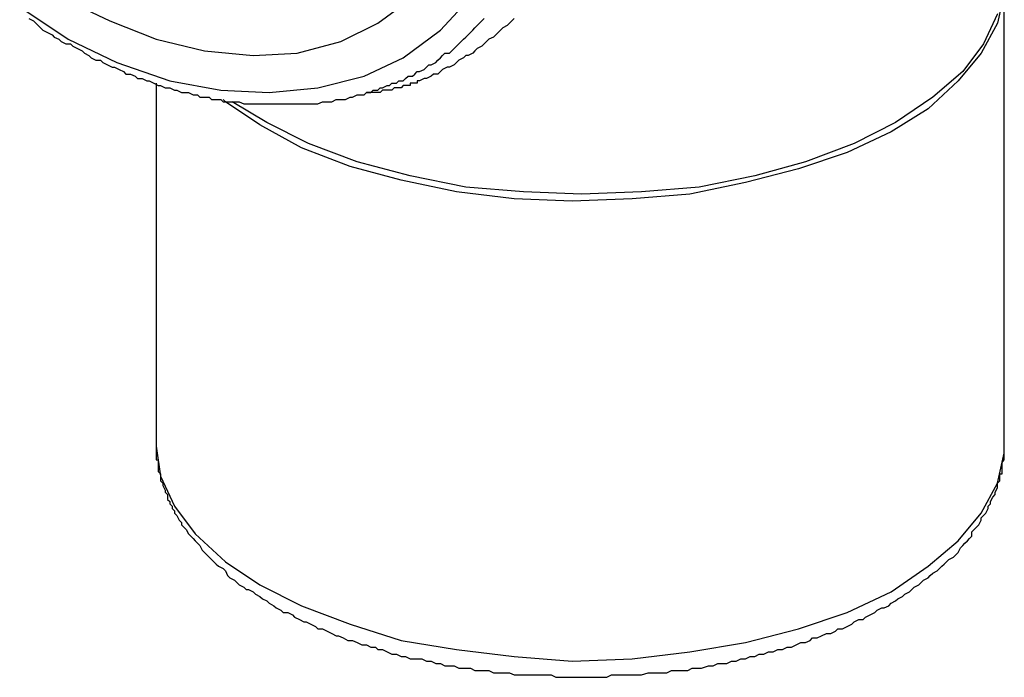
# Model space of a CAD drawing. Extents: x 464 to 2165, y -236 to 253.
# Drawn here: x 1729 to 1748, y -184 to -172 of the extents above; entities that cross this region are included whole.
import ezdxf

# ---------------------------------------------------------------- set-up
doc = ezdxf.new("R2010")
doc.units = 0
doc.layers.get('0').update_dxf_attribs({"linetype": 'CONTINUOUS'})

msp = doc.modelspace()

# ---------------------------------------------------------------- linework, layer by layer
at = {"color": 0}
for p, q in [((1747.53, -179.68), (1747.53, -171.255)), ((1747.53, -171.467), (1747.403, -172.017)), ((1730.259, -171.551), (1731.147, -171.976)), ((1736.057, -172.017), (1736.693, -171.551)), ((1737.201, -172.144), (1737.751, -171.551)), ((1729.497, -171.721), (1730.385, -172.313)), ((1747.403, -171.847), (1747.149, -172.399)), ((1729.665, -171.933), (1729.75, -171.976)), ((1729.75, -171.976), (1729.793, -172.017)), ((1729.793, -172.017), (1729.877, -172.102)), ((1731.147, -171.976), (1731.994, -172.313)), ((1735.381, -172.356), (1736.057, -172.017)), ((1737.878, -172.06), (1737.921, -172.017)), ((1737.921, -172.017), (1737.963, -171.976)), ((1737.963, -171.976), (1738.005, -171.933)), ((1738.428, -172.06), (1738.513, -171.976)), ((1738.47, -172.017), (1738.428, -172.06)), ((1738.513, -171.976), (1738.47, -172.017)), ((1738.556, -171.933), (1738.513, -171.976)), ((1747.403, -172.017), (1747.107, -172.568)), ((1729.877, -172.102), (1729.92, -172.144)), ((1729.92, -172.144), (1730.004, -172.186)), ((1730.004, -172.186), (1730.089, -172.229)), ((1736.523, -172.652), (1737.201, -172.144)), ((1737.708, -172.229), (1737.751, -172.186)), ((1737.751, -172.186), (1737.794, -172.144)), ((1737.794, -172.144), (1737.835, -172.102)), ((1737.835, -172.102), (1737.878, -172.06)), ((1738.26, -172.186), (1738.217, -172.229)), ((1738.301, -172.144), (1738.26, -172.186)), ((1738.344, -172.102), (1738.301, -172.144)), ((1738.428, -172.06), (1738.344, -172.102)), ((1730.089, -172.229), (1730.131, -172.272)), ((1730.131, -172.272), (1730.216, -172.313)), ((1730.216, -172.313), (1730.259, -172.356)), ((1730.259, -172.356), (1730.343, -172.399)), ((1730.385, -172.313), (1731.274, -172.738)), ((1731.994, -172.313), (1732.882, -172.525)), ((1734.576, -172.568), (1735.381, -172.356)), ((1737.539, -172.399), (1737.582, -172.356)), ((1737.582, -172.356), (1737.624, -172.313)), ((1737.624, -172.313), (1737.667, -172.272)), ((1737.667, -172.272), (1737.708, -172.229)), ((1738.047, -172.356), (1738.005, -172.399)), ((1738.09, -172.313), (1738.047, -172.356)), ((1738.174, -172.272), (1738.09, -172.313)), ((1738.217, -172.229), (1738.174, -172.272)), ((1730.343, -172.399), (1730.427, -172.399)), ((1730.427, -172.399), (1730.47, -172.44)), ((1730.47, -172.44), (1730.555, -172.483)), ((1730.555, -172.483), (1730.639, -172.525)), ((1730.639, -172.525), (1730.682, -172.568)), ((1730.682, -172.568), (1730.766, -172.61)), ((1732.882, -172.525), (1733.771, -172.61)), ((1733.771, -172.61), (1734.576, -172.568)), ((1737.243, -172.61), (1737.285, -172.568)), ((1737.285, -172.568), (1737.369, -172.568)), ((1737.369, -172.568), (1737.412, -172.525)), ((1737.412, -172.525), (1737.455, -172.483)), ((1737.455, -172.483), (1737.497, -172.44)), ((1737.497, -172.44), (1737.539, -172.399)), ((1737.794, -172.568), (1737.708, -172.61)), ((1737.835, -172.525), (1737.794, -172.568)), ((1737.878, -172.483), (1737.835, -172.525)), ((1737.963, -172.44), (1737.878, -172.483)), ((1738.005, -172.399), (1737.963, -172.44)), ((1747.107, -172.568), (1746.683, -173.075)), ((1747.149, -172.399), (1746.768, -172.906)), ((1730.766, -172.61), (1730.808, -172.652)), ((1730.808, -172.652), (1730.893, -172.695)), ((1730.893, -172.695), (1730.978, -172.695)), ((1730.978, -172.695), (1731.019, -172.738)), ((1731.019, -172.738), (1731.105, -172.779)), ((1731.274, -172.738), (1732.247, -173.075)), ((1735.804, -172.991), (1736.523, -172.652)), ((1737.032, -172.779), (1737.116, -172.738)), ((1737.116, -172.738), (1737.158, -172.695)), ((1737.158, -172.695), (1737.201, -172.652)), ((1737.201, -172.652), (1737.243, -172.61)), ((1737.497, -172.738), (1737.455, -172.779)), ((1737.539, -172.695), (1737.497, -172.738)), ((1737.624, -172.652), (1737.539, -172.695)), ((1737.667, -172.61), (1737.624, -172.652)), ((1737.708, -172.61), (1737.667, -172.61)), ((1731.105, -172.779), (1731.189, -172.822)), ((1731.189, -172.822), (1731.232, -172.822)), ((1731.232, -172.822), (1731.317, -172.864)), ((1731.317, -172.864), (1731.401, -172.906)), ((1731.401, -172.906), (1731.444, -172.949)), ((1736.735, -172.949), (1736.777, -172.906)), ((1736.777, -172.906), (1736.82, -172.906)), ((1736.82, -172.906), (1736.905, -172.864)), ((1736.905, -172.864), (1736.946, -172.822)), ((1736.946, -172.822), (1736.989, -172.779)), ((1736.989, -172.779), (1737.032, -172.779)), ((1737.201, -172.906), (1737.158, -172.949)), ((1737.243, -172.864), (1737.201, -172.906)), ((1737.328, -172.822), (1737.243, -172.864)), ((1737.369, -172.822), (1737.328, -172.822)), ((1737.455, -172.779), (1737.369, -172.822)), ((1746.768, -172.906), (1746.218, -173.372)), ((1731.444, -172.949), (1731.528, -172.949)), ((1731.528, -172.949), (1731.613, -172.991)), ((1731.613, -172.991), (1731.655, -173.034)), ((1731.655, -173.034), (1731.74, -173.034)), ((1731.74, -173.034), (1731.824, -173.075)), ((1731.824, -173.075), (1731.867, -173.075)), ((1731.867, -173.075), (1731.951, -173.118)), ((1732.247, -173.075), (1733.179, -173.245)), ((1734.956, -173.202), (1735.804, -172.991)), ((1736.396, -173.118), (1736.439, -173.075)), ((1736.439, -173.075), (1736.523, -173.075)), ((1736.523, -173.075), (1736.566, -173.034)), ((1736.566, -173.034), (1736.609, -172.991)), ((1736.609, -172.991), (1736.693, -172.991)), ((1736.693, -172.991), (1736.735, -172.949)), ((1736.82, -173.075), (1736.777, -173.075)), ((1736.777, -173.075), (1736.777, -173.118)), ((1736.905, -173.034), (1736.82, -173.075)), ((1736.946, -173.034), (1736.905, -173.034)), ((1737.032, -172.991), (1736.946, -173.034)), ((1737.073, -172.949), (1737.032, -172.991)), ((1737.158, -172.949), (1737.073, -172.949)), ((1746.683, -173.075), (1746.134, -173.584)), ((1731.951, -173.118), (1732.036, -173.161)), ((1731.994, -173.118), (1731.994, -179.68)), ((1732.036, -173.161), (1732.078, -173.161)), ((1732.078, -173.161), (1732.163, -173.202)), ((1732.163, -173.202), (1732.247, -173.202)), ((1732.247, -173.202), (1732.333, -173.245)), ((1732.333, -173.245), (1732.375, -173.245)), ((1732.375, -173.245), (1732.459, -173.287)), ((1732.459, -173.287), (1732.586, -173.287)), ((1732.586, -173.287), (1732.672, -173.33)), ((1733.179, -173.245), (1734.068, -173.287)), ((1734.068, -173.287), (1734.956, -173.202)), ((1735.804, -173.33), (1735.847, -173.287)), ((1735.847, -173.287), (1735.931, -173.287)), ((1736.1, -173.287), (1735.847, -173.287)), ((1735.931, -173.287), (1735.973, -173.245)), ((1735.973, -173.245), (1736.057, -173.245)), ((1736.057, -173.245), (1736.1, -173.202)), ((1736.1, -173.202), (1736.143, -173.202)), ((1736.143, -173.245), (1736.1, -173.287)), ((1736.143, -173.202), (1736.227, -173.161)), ((1736.311, -173.245), (1736.143, -173.245)), ((1736.227, -173.161), (1736.27, -173.161)), ((1736.27, -173.161), (1736.311, -173.118)), ((1736.311, -173.118), (1736.396, -173.118)), ((1736.354, -173.202), (1736.311, -173.245)), ((1736.481, -173.202), (1736.354, -173.202)), ((1736.523, -173.161), (1736.481, -173.202)), ((1736.65, -173.161), (1736.523, -173.161)), ((1736.777, -173.118), (1736.65, -173.118)), ((1736.65, -173.118), (1736.65, -173.161)), ((1732.672, -173.33), (1732.756, -173.33)), ((1732.756, -173.33), (1732.798, -173.372)), ((1732.798, -173.372), (1732.968, -173.372)), ((1732.968, -173.372), (1733.009, -173.414)), ((1733.009, -173.414), (1733.179, -173.414)), ((1733.179, -173.414), (1733.221, -173.457)), ((1733.264, -173.457), (1733.221, -173.414)), ((1733.221, -173.457), (1733.518, -173.457)), ((1733.898, -173.88), (1733.264, -173.457)), ((1734.026, -173.837), (1733.391, -173.457)), ((1733.518, -173.457), (1733.602, -173.498)), ((1734.956, -173.498), (1735.042, -173.457)), ((1735.042, -173.457), (1735.169, -173.457)), ((1735.169, -173.457), (1735.211, -173.457)), ((1735.211, -173.457), (1735.295, -173.414)), ((1735.295, -173.414), (1735.465, -173.414)), ((1735.465, -173.414), (1735.55, -173.372)), ((1735.55, -173.372), (1735.592, -173.372)), ((1735.592, -173.372), (1735.677, -173.33)), ((1735.677, -173.33), (1735.804, -173.33)), ((1746.218, -173.372), (1745.54, -173.837)), ((1733.602, -173.498), (1734.956, -173.498)), ((1746.134, -173.584), (1745.456, -174.007)), ((1734.788, -174.219), (1734.026, -173.837)), ((1745.54, -173.837), (1744.778, -174.219)), ((1734.66, -174.303), (1733.898, -173.88)), ((1745.456, -174.007), (1744.651, -174.389)), ((1735.55, -174.642), (1734.66, -174.303)), ((1735.677, -174.557), (1734.788, -174.219)), ((1744.778, -174.219), (1743.889, -174.557)), ((1736.65, -174.812), (1735.677, -174.557)), ((1743.889, -174.557), (1742.959, -174.812)), ((1744.651, -174.389), (1743.762, -174.685)), ((1736.481, -174.896), (1735.55, -174.642)), ((1743.762, -174.685), (1742.789, -174.938)), ((1737.497, -175.108), (1736.481, -174.896)), ((1737.667, -175.022), (1736.65, -174.812)), ((1742.959, -174.812), (1741.942, -175.022)), ((1738.725, -175.108), (1737.667, -175.022)), ((1741.942, -175.022), (1740.883, -175.108)), ((1742.789, -174.938), (1741.772, -175.151)), ((1738.556, -175.235), (1737.497, -175.108)), ((1739.614, -175.277), (1738.556, -175.235)), ((1739.784, -175.151), (1738.725, -175.108)), ((1740.714, -175.235), (1739.614, -175.277)), ((1740.883, -175.108), (1739.784, -175.151)), ((1741.772, -175.151), (1740.714, -175.235)), ((1747.53, -180.018), (1747.53, -179.595)), ((1731.994, -179.637), (1731.994, -180.018)), ((1731.994, -179.68), (1731.994, -179.764)), ((1731.994, -179.764), (1732.078, -180.314)), ((1747.53, -179.891), (1747.53, -179.68)), ((1747.403, -180.442), (1747.53, -179.891)), ((1731.994, -180.018), (1732.036, -180.018)), ((1732.036, -180.018), (1732.036, -180.23)), ((1747.488, -180.061), (1747.53, -180.018)), ((1747.488, -180.273), (1747.488, -180.061)), ((1732.036, -180.23), (1732.078, -180.273)), ((1732.078, -180.273), (1732.078, -180.4)), ((1732.078, -180.314), (1732.333, -180.865)), ((1747.446, -180.357), (1747.446, -180.273)), ((1747.446, -180.273), (1747.488, -180.273)), ((1732.078, -180.4), (1732.12, -180.442)), ((1732.12, -180.442), (1732.12, -180.484)), ((1732.12, -180.484), (1732.163, -180.569)), ((1747.107, -180.992), (1747.403, -180.442)), ((1747.403, -180.442), (1747.446, -180.4)), ((1747.403, -180.526), (1747.403, -180.442)), ((1747.446, -180.4), (1747.446, -180.357)), ((1732.163, -180.569), (1732.163, -180.61)), ((1732.163, -180.61), (1732.206, -180.653)), ((1732.206, -180.653), (1732.206, -180.739)), ((1747.319, -180.696), (1747.36, -180.653)), ((1747.36, -180.61), (1747.403, -180.526)), ((1747.36, -180.653), (1747.36, -180.61)), ((1732.206, -180.739), (1732.247, -180.78)), ((1732.247, -180.78), (1732.247, -180.823)), ((1732.247, -180.823), (1732.29, -180.865)), ((1732.29, -180.865), (1732.29, -180.907)), ((1732.333, -180.865), (1732.713, -181.372)), ((1747.233, -180.865), (1747.276, -180.823)), ((1747.233, -180.907), (1747.233, -180.865)), ((1747.276, -180.78), (1747.319, -180.696)), ((1747.276, -180.823), (1747.276, -180.78)), ((1732.29, -180.907), (1732.333, -180.949)), ((1732.333, -180.949), (1732.333, -180.992)), ((1732.333, -180.992), (1732.375, -181.035)), ((1732.375, -181.035), (1732.417, -181.119)), ((1746.683, -181.501), (1747.107, -180.992)), ((1747.107, -181.076), (1747.149, -181.035)), ((1747.149, -181.035), (1747.192, -180.992)), ((1747.192, -180.992), (1747.233, -180.907)), ((1732.417, -181.119), (1732.459, -181.162)), ((1732.459, -181.162), (1732.459, -181.204)), ((1732.459, -181.204), (1732.502, -181.246)), ((1747.022, -181.246), (1747.064, -181.204)), ((1747.064, -181.204), (1747.107, -181.119)), ((1747.107, -181.119), (1747.107, -181.076)), ((1732.502, -181.246), (1732.543, -181.288)), ((1732.543, -181.288), (1732.586, -181.372)), ((1732.586, -181.372), (1732.629, -181.415)), ((1732.713, -181.372), (1733.264, -181.881)), ((1746.937, -181.331), (1746.98, -181.288)), ((1746.937, -181.415), (1746.937, -181.331)), ((1746.98, -181.288), (1747.022, -181.246)), ((1732.629, -181.415), (1732.672, -181.458)), ((1732.672, -181.458), (1732.713, -181.501)), ((1732.713, -181.501), (1732.756, -181.542)), ((1732.756, -181.542), (1732.798, -181.585)), ((1732.798, -181.585), (1732.84, -181.669)), ((1746.134, -181.965), (1746.683, -181.501)), ((1746.726, -181.627), (1746.768, -181.585)), ((1746.768, -181.585), (1746.81, -181.542)), ((1746.81, -181.542), (1746.853, -181.501)), ((1746.853, -181.501), (1746.894, -181.458)), ((1746.894, -181.458), (1746.937, -181.415)), ((1732.84, -181.669), (1732.882, -181.711)), ((1732.882, -181.711), (1732.925, -181.754)), ((1732.925, -181.754), (1732.968, -181.797)), ((1746.598, -181.797), (1746.641, -181.754)), ((1746.641, -181.754), (1746.683, -181.711)), ((1746.683, -181.711), (1746.726, -181.627)), ((1732.968, -181.797), (1733.009, -181.838)), ((1733.009, -181.838), (1733.052, -181.881)), ((1733.052, -181.881), (1733.095, -181.924)), ((1733.095, -181.924), (1733.136, -181.965)), ((1733.264, -181.881), (1733.898, -182.304)), ((1746.387, -181.965), (1746.43, -181.924)), ((1746.43, -181.924), (1746.471, -181.881)), ((1746.471, -181.881), (1746.514, -181.838)), ((1746.514, -181.838), (1746.598, -181.797)), ((1733.136, -181.965), (1733.221, -182.008)), ((1733.221, -182.008), (1733.264, -182.05)), ((1733.264, -182.05), (1733.306, -182.135)), ((1745.456, -182.431), (1746.134, -181.965)), ((1746.175, -182.135), (1746.218, -182.093)), ((1746.218, -182.093), (1746.302, -182.05)), ((1746.302, -182.05), (1746.345, -182.008)), ((1746.345, -182.008), (1746.387, -181.965)), ((1733.306, -182.135), (1733.348, -182.177)), ((1733.348, -182.177), (1733.434, -182.22)), ((1733.434, -182.22), (1733.475, -182.263)), ((1733.475, -182.263), (1733.518, -182.304)), ((1733.518, -182.304), (1733.602, -182.347)), ((1733.898, -182.304), (1734.66, -182.686)), ((1745.879, -182.347), (1745.964, -182.304)), ((1745.964, -182.304), (1746.006, -182.263)), ((1746.006, -182.263), (1746.048, -182.22)), ((1746.048, -182.22), (1746.134, -182.177)), ((1746.134, -182.177), (1746.175, -182.135)), ((1733.602, -182.347), (1733.645, -182.389)), ((1733.645, -182.389), (1733.687, -182.389)), ((1733.687, -182.389), (1733.771, -182.431)), ((1733.771, -182.431), (1733.814, -182.474)), ((1733.814, -182.474), (1733.898, -182.516)), ((1744.651, -182.812), (1745.456, -182.431)), ((1745.668, -182.516), (1745.709, -182.474)), ((1745.709, -182.474), (1745.795, -182.431)), ((1745.795, -182.431), (1745.836, -182.389)), ((1745.836, -182.389), (1745.879, -182.347)), ((1733.898, -182.516), (1733.941, -182.559)), ((1733.941, -182.559), (1734.026, -182.6)), ((1734.026, -182.6), (1734.068, -182.643)), ((1734.068, -182.643), (1734.153, -182.686)), ((1745.413, -182.686), (1745.456, -182.643)), ((1745.456, -182.643), (1745.54, -182.6)), ((1745.54, -182.6), (1745.582, -182.559)), ((1745.582, -182.559), (1745.668, -182.516)), ((1734.153, -182.686), (1734.194, -182.727)), ((1734.194, -182.727), (1734.28, -182.77)), ((1734.28, -182.77), (1734.322, -182.812)), ((1734.322, -182.812), (1734.407, -182.812)), ((1734.407, -182.812), (1734.492, -182.855)), ((1734.66, -182.686), (1735.55, -183.023)), ((1743.762, -183.109), (1744.651, -182.812)), ((1745.075, -182.855), (1745.159, -182.812)), ((1745.159, -182.812), (1745.202, -182.77)), ((1745.202, -182.77), (1745.286, -182.727)), ((1745.286, -182.727), (1745.329, -182.727)), ((1745.329, -182.727), (1745.413, -182.686)), ((1734.492, -182.855), (1734.533, -182.897)), ((1734.533, -182.897), (1734.619, -182.939)), ((1734.619, -182.939), (1734.703, -182.982)), ((1734.703, -182.982), (1734.746, -182.982)), ((1734.746, -182.982), (1734.83, -183.023)), ((1734.83, -183.023), (1734.915, -183.066)), ((1735.55, -183.023), (1736.481, -183.321)), ((1744.651, -183.066), (1744.736, -183.023)), ((1744.736, -183.023), (1744.778, -182.982)), ((1744.778, -182.982), (1744.863, -182.939)), ((1744.863, -182.939), (1744.947, -182.939)), ((1744.947, -182.939), (1744.99, -182.897)), ((1744.99, -182.897), (1745.075, -182.855)), ((1734.915, -183.066), (1734.956, -183.109)), ((1734.956, -183.109), (1735.042, -183.109)), ((1735.042, -183.109), (1735.126, -183.151)), ((1735.126, -183.151), (1735.211, -183.193)), ((1735.211, -183.193), (1735.295, -183.236)), ((1742.789, -183.362), (1743.762, -183.109)), ((1744.185, -183.236), (1744.271, -183.193)), ((1744.271, -183.193), (1744.355, -183.193)), ((1744.355, -183.193), (1744.44, -183.151)), ((1744.44, -183.151), (1744.481, -183.109)), ((1744.481, -183.109), (1744.567, -183.109)), ((1744.567, -183.109), (1744.651, -183.066)), ((1735.295, -183.236), (1735.338, -183.236)), ((1735.338, -183.236), (1735.422, -183.278)), ((1735.422, -183.278), (1735.508, -183.321)), ((1735.508, -183.321), (1735.592, -183.321)), ((1735.592, -183.321), (1735.677, -183.362)), ((1735.677, -183.362), (1735.761, -183.405)), ((1736.481, -183.321), (1737.497, -183.489)), ((1741.772, -183.532), (1742.789, -183.362)), ((1743.719, -183.405), (1743.805, -183.362)), ((1743.805, -183.362), (1743.889, -183.362)), ((1743.889, -183.362), (1743.974, -183.321)), ((1743.974, -183.321), (1744.017, -183.278)), ((1744.017, -183.278), (1744.101, -183.278)), ((1744.101, -183.278), (1744.185, -183.236)), ((1735.761, -183.405), (1735.847, -183.405)), ((1735.847, -183.405), (1735.931, -183.448)), ((1735.931, -183.448), (1736.015, -183.448)), ((1736.015, -183.448), (1736.057, -183.489)), ((1736.057, -183.489), (1736.143, -183.489)), ((1736.143, -183.489), (1736.227, -183.532)), ((1736.227, -183.532), (1736.311, -183.575)), ((1736.311, -183.575), (1736.396, -183.575)), ((1736.396, -183.575), (1736.481, -183.617)), ((1737.497, -183.489), (1738.556, -183.617)), ((1740.714, -183.659), (1741.772, -183.532)), ((1742.959, -183.617), (1743.043, -183.575)), ((1743.043, -183.575), (1743.127, -183.575)), ((1743.127, -183.575), (1743.212, -183.532)), ((1743.212, -183.532), (1743.296, -183.532)), ((1743.296, -183.532), (1743.382, -183.489)), ((1743.382, -183.489), (1743.466, -183.489)), ((1743.466, -183.489), (1743.551, -183.448)), ((1743.551, -183.448), (1743.635, -183.448)), ((1743.635, -183.448), (1743.719, -183.405)), ((1736.481, -183.617), (1736.566, -183.617)), ((1736.566, -183.617), (1736.65, -183.659)), ((1736.65, -183.659), (1736.862, -183.659)), ((1736.862, -183.659), (1736.946, -183.701)), ((1736.946, -183.701), (1737.032, -183.701)), ((1737.032, -183.701), (1737.116, -183.744)), ((1737.116, -183.744), (1737.201, -183.744)), ((1737.201, -183.744), (1737.285, -183.785)), ((1738.556, -183.617), (1739.614, -183.701)), ((1739.614, -183.701), (1740.714, -183.659)), ((1742.197, -183.785), (1742.281, -183.744)), ((1742.281, -183.744), (1742.45, -183.744)), ((1742.45, -183.744), (1742.534, -183.701)), ((1742.534, -183.701), (1742.62, -183.701)), ((1742.62, -183.701), (1742.704, -183.659)), ((1742.704, -183.659), (1742.789, -183.659)), ((1742.789, -183.659), (1742.873, -183.617)), ((1742.873, -183.617), (1742.959, -183.617)), ((1737.285, -183.785), (1737.455, -183.785)), ((1737.455, -183.785), (1737.539, -183.828)), ((1737.539, -183.828), (1737.751, -183.828)), ((1737.751, -183.828), (1737.835, -183.871)), ((1737.835, -183.871), (1738.09, -183.871)), ((1738.09, -183.871), (1738.174, -183.914)), ((1738.174, -183.914), (1738.47, -183.914)), ((1738.47, -183.914), (1738.556, -183.955)), ((1740.883, -183.955), (1741.01, -183.914)), ((1741.01, -183.914), (1741.349, -183.914)), ((1741.349, -183.914), (1741.435, -183.871)), ((1741.435, -183.871), (1741.731, -183.871)), ((1741.731, -183.871), (1741.815, -183.828)), ((1741.815, -183.828), (1741.984, -183.828)), ((1741.984, -183.828), (1742.111, -183.785)), ((1742.111, -183.785), (1742.197, -183.785)), ((1738.556, -183.955), (1739.232, -183.955)), ((1739.232, -183.955), (1739.318, -183.998)), ((1739.318, -183.998), (1740.248, -183.998)), ((1740.248, -183.998), (1740.333, -183.955)), ((1740.333, -183.955), (1740.883, -183.955))]:
    msp.add_line(p, q, dxfattribs=at)

doc.saveas('drawing.dxf')
